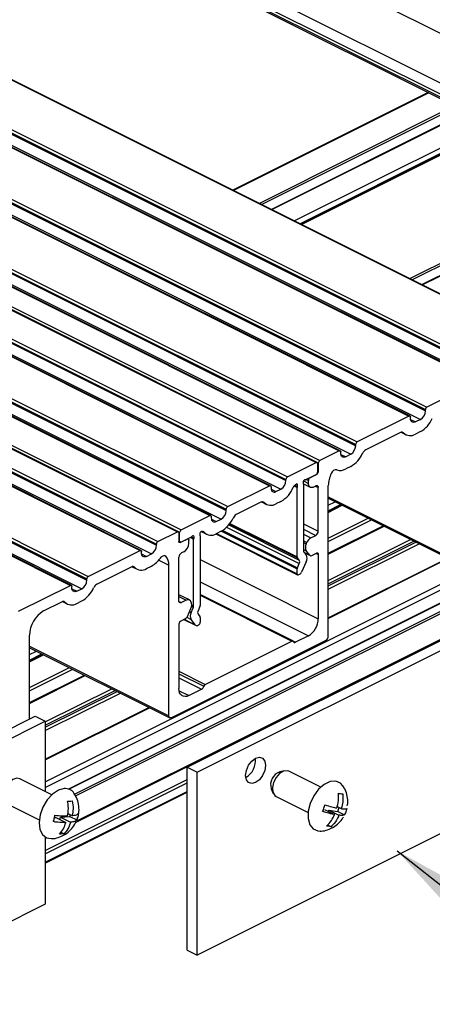
# Model space of a CAD drawing. Units: millimetres. Extents: x 1180 to 2008, y 3 to 585.
# Drawn here: x 1779 to 1794, y 175 to 210 of the extents above; entities that cross this region are included whole.
import ezdxf

# ---------------------------------------------------------------- set-up
doc = ezdxf.new("R2010")
doc.units = ezdxf.units.MM
doc.layers.add('FORMAT', color=7, linetype='Continuous')
doc.dimstyles.new('SLDDIMSTYLE0', dxfattribs={"dimtxt": 0.18, "dimasz": 3, "dimexe": 0, "dimexo": 0.0625, "dimgap": 0, "dimtad": 0, "dimtih": 1, "dimtoh": 1, "dimdec": 0, "dimrnd": 1e-09, "dimzin": 0, "dimdsep": 46, "dimtxsty": 'Standard', "dimsah": 1, "dimcen": 0.09, "dimadec": 0, "dimazin": 0, "dimtfac": 3, "dimtdec": 0, "dimtofl": 0, "dimtmove": 0, "dimatfit": 3, "dimfxl": 1, "dimfrac": 2, "dimtolj": 1, "dimtzin": 0, "dimarcsym": 0})

msp = doc.modelspace()

# ---------------------------------------------------------------- linework, layer by layer
at = {"color": 7, "linetype": 'Continuous', "lineweight": 25}
for p, q in [((1668.451, 272.385), (1801.033, 206.093)), ((1666.683, 271.501), (1799.265, 205.21)), ((1666.506, 271.196), (1799.089, 204.905)), ((1666.506, 271.088), (1799.089, 204.796)), ((1666.539, 271.02), (1799.121, 204.729)), ((1665.587, 264.546), (1798.169, 198.254)), ((1798.192, 198.256), (1665.609, 264.547)), ((1663.819, 263.662), (1796.402, 197.371)), ((1663.183, 263.344), (1795.765, 197.052)), ((1795.799, 197.054), (1663.216, 263.346)), ((1663.766, 263.57), (1796.349, 197.279)), ((1663.766, 263.527), (1796.349, 197.236)), ((1663.589, 263.222), (1796.172, 196.931)), ((1661.291, 262.333), (1793.874, 196.042)), ((1661.291, 262.29), (1793.874, 195.998)), ((1661.344, 262.424), (1793.927, 196.133)), ((1660.708, 262.106), (1793.29, 195.815)), ((1793.324, 195.817), (1660.741, 262.108)), ((1661.114, 261.985), (1793.697, 195.693)), ((1658.869, 261.187), (1791.452, 194.896)), ((1658.233, 260.869), (1790.816, 194.577)), ((1790.849, 194.58), (1658.267, 260.871)), ((1658.816, 261.095), (1791.399, 194.804)), ((1658.816, 261.052), (1791.399, 194.761)), ((1657.411, 260.458), (1789.994, 194.166)), ((1790.027, 194.169), (1657.445, 260.46)), ((1657.544, 260.524), (1790.126, 194.233)), ((1658.64, 260.747), (1791.222, 194.456)), ((1656.342, 259.858), (1788.924, 193.567)), ((1656.342, 259.815), (1788.924, 193.523)), ((1656.395, 259.949), (1788.977, 193.658)), ((1655.758, 259.631), (1788.341, 193.34)), ((1788.374, 193.342), (1655.792, 259.633)), ((1656.165, 259.51), (1788.747, 193.219)), ((1654.22, 258.797), (1786.803, 192.506)), ((1654.22, 258.754), (1786.803, 192.463)), ((1654.273, 258.889), (1786.856, 192.598)), ((1653.637, 258.571), (1786.219, 192.279)), ((1786.253, 192.281), (1653.67, 258.573)), ((1654.043, 258.449), (1786.626, 192.158)), ((1652.488, 257.996), (1785.07, 191.705)), ((1785.104, 191.707), (1652.521, 257.998)), ((1652.62, 258.062), (1785.203, 191.771)), ((1651.798, 257.651), (1784.381, 191.36)), ((1651.162, 257.333), (1783.744, 191.042)), ((1783.778, 191.044), (1651.196, 257.335)), ((1651.745, 257.56), (1784.328, 191.269)), ((1651.745, 257.517), (1784.328, 191.225)), ((1651.569, 257.212), (1784.151, 190.92)), ((1649.27, 256.322), (1781.853, 190.031)), ((1649.27, 256.279), (1781.853, 189.988)), ((1649.323, 256.414), (1781.906, 190.123)), ((1648.687, 256.096), (1781.27, 189.804)), ((1781.303, 189.807), (1648.721, 256.098)), ((1649.094, 255.974), (1781.676, 189.683)), ((1841.515, 212.73), (1781.202, 182.573)), ((1781.451, 181.384), (1841.515, 211.416)), ((1793.971, 207.304), (1787.034, 203.835)), ((1788.417, 203.143), (1795.355, 206.612)), ((1796.4, 206.09), (1789.462, 202.621)), ((1793.765, 200.469), (1798.096, 202.635)), ((1795.765, 197.052), (1793.927, 196.133)), ((1793.29, 195.815), (1791.452, 194.896)), ((1793.343, 195.733), (1793.343, 195.776)), ((1793.874, 195.998), (1793.874, 196.042)), ((1793.697, 195.693), (1793.52, 195.605)), ((1792.986, 195.229), (1791.757, 194.615)), ((1793.009, 195.239), (1793.185, 195.151)), ((1793.697, 195.26), (1793.52, 195.172)), ((1791.399, 194.761), (1791.399, 194.804)), ((1790.816, 194.577), (1790.126, 194.233)), ((1790.869, 194.496), (1790.869, 194.539)), ((1791.222, 194.456), (1791.045, 194.368)), ((1788.977, 193.658), (1789.994, 194.166)), ((1790.047, 194.128), (1790.047, 193.825)), ((1790.073, 194.141), (1790.073, 193.838)), ((1791.222, 194.023), (1791.045, 193.935)), ((1785.416, 183.345), (1806.629, 193.952)), ((1785.77, 183.168), (1806.983, 193.775)), ((1789.994, 193.733), (1789.642, 193.558)), ((1789.773, 193.623), (1790.02, 193.747)), ((1786.856, 192.598), (1788.341, 193.34)), ((1788.924, 193.523), (1788.924, 193.567)), ((1789.549, 193.406), (1789.785, 193.288)), ((1789.549, 193.398), (1789.549, 191.017)), ((1789.72, 193.423), (1789.72, 193.531)), ((1789.896, 193.295), (1789.985, 193.339)), ((1790.427, 187.996), (1790.427, 193.344)), ((1788.394, 193.302), (1788.394, 193.258)), ((1788.57, 193.13), (1788.747, 193.219)), ((1789.319, 190.813), (1789.319, 193.283)), ((1790.073, 191.731), (1790.073, 193.275)), ((1788.036, 192.755), (1787.161, 192.317)), ((1788.059, 192.764), (1788.235, 192.676)), ((1788.747, 192.786), (1788.57, 192.697)), ((1790.427, 192.894), (1795.409, 190.403)), ((1790.913, 192.651), (1790.427, 192.408)), ((1785.203, 191.771), (1786.219, 192.279)), ((1786.803, 192.463), (1786.803, 192.506)), ((1786.272, 192.241), (1786.272, 192.198)), ((1786.449, 192.069), (1786.626, 192.158)), ((1784.381, 191.36), (1785.07, 191.705)), ((1785.123, 191.666), (1785.123, 191.363)), ((1785.15, 191.377), (1785.15, 191.68)), ((1785.916, 191.714), (1786.114, 191.615)), ((1786.43, 191.627), (1789.339, 190.173)), ((1786.626, 191.725), (1786.449, 191.636)), ((1789.812, 191.492), (1789.985, 191.578)), ((1790.427, 190.916), (1792.405, 191.905)), ((1784.328, 191.225), (1784.328, 191.269)), ((1785.123, 191.359), (1785.169, 191.336)), ((1785.424, 191.449), (1785.176, 191.325)), ((1785.554, 191.514), (1785.203, 191.338)), ((1785.457, 191.451), (1785.443, 191.458)), ((1785.477, 191.302), (1785.477, 191.41)), ((1785.647, 189.066), (1785.647, 191.447)), ((1785.877, 191.562), (1785.877, 189.092)), ((1789.646, 191.281), (1789.667, 191.327)), ((1781.906, 190.123), (1783.744, 191.042)), ((1783.798, 190.96), (1783.798, 191.003)), ((1783.974, 190.832), (1784.151, 190.92)), ((1785.3, 190.997), (1785.212, 190.953)), ((1789.559, 190.985), (1789.639, 190.884)), ((1789.569, 190.972), (1789.788, 190.862)), ((1789.772, 190.876), (1789.646, 191.032)), ((1789.844, 190.866), (1790.009, 190.948)), ((1790.073, 190.902), (1790.073, 188.62)), ((1785.123, 189.256), (1785.123, 190.8)), ((1789.394, 190.7), (1789.329, 190.781)), ((1789.329, 190.429), (1789.394, 190.575)), ((1789.639, 190.636), (1789.479, 190.274)), ((1790.427, 188.631), (1794.69, 190.763)), ((1782.211, 189.842), (1783.44, 190.456)), ((1783.463, 190.466), (1783.639, 190.378)), ((1783.974, 190.399), (1784.151, 190.487)), ((1784.77, 185.168), (1784.77, 190.515)), ((1789.319, 190.214), (1789.319, 190.387)), ((1789.406, 190.192), (1789.373, 190.175)), ((1781.853, 189.988), (1781.853, 190.031)), ((1779.431, 188.885), (1781.27, 189.804)), ((1781.323, 189.723), (1781.323, 189.766)), ((1781.499, 189.595), (1781.676, 189.683)), ((1785.497, 189.285), (1785.123, 189.472)), ((1789.17, 187.829), (1785.877, 189.476)), ((1780.315, 188.894), (1780.965, 189.219)), ((1780.988, 189.228), (1781.164, 189.14)), ((1781.499, 189.162), (1781.676, 189.25)), ((1785.385, 189.278), (1785.212, 189.192)), ((1785.55, 189.233), (1785.53, 189.258)), ((1785.425, 188.702), (1785.55, 188.984)), ((1785.557, 188.843), (1785.638, 189.024)), ((1785.867, 189.05), (1785.802, 188.904)), ((1785.802, 188.78), (1785.867, 188.698)), ((1785.123, 188.427), (1785.123, 186.145)), ((1785.352, 188.62), (1785.187, 188.537)), ((1785.304, 188.596), (1785.734, 188.381)), ((1785.718, 188.394), (1785.557, 188.595)), ((1785.877, 188.666), (1785.877, 188.492)), ((1785.824, 188.401), (1785.79, 188.384)), ((1779.82, 185.052), (1779.82, 188.04)), ((1790.338, 187.844), (1784.858, 185.104)), ((1786.06, 186.289), (1789.136, 187.827)), ((1789.72, 188.011), (1789.267, 187.784)), ((1779.82, 187.591), (1784.802, 185.1)), ((1780.306, 187.348), (1779.82, 187.105)), ((1806.983, 187.28), (1785.77, 176.673)), ((1779.82, 185.613), (1781.798, 186.602)), ((1785.477, 185.889), (1785.929, 186.115)), ((1780.38, 183.608), (1784.083, 185.46)), ((1758.814, 174.549), (1780.027, 185.156)), ((1759.167, 174.372), (1780.38, 184.979)), ((1780.027, 185.156), (1780.38, 184.979)), ((1780.38, 184.979), (1780.38, 182.487)), ((1785.416, 183.345), (1785.77, 183.168)), ((1785.416, 176.85), (1785.416, 183.345)), ((1788.875, 183.218), (1788.703, 183.18)), ((1790.158, 182.636), (1789.021, 183.204)), ((1780.615, 182.369), (1779.478, 182.938)), ((1785.77, 176.673), (1785.77, 183.168)), ((1788.403, 182.58), (1788.475, 182.418)), ((1780.38, 179.939), (1785.416, 182.457)), ((1788.574, 182.31), (1789.711, 181.741)), ((1779.031, 182.043), (1780.167, 181.475)), ((1790.293, 181.846), (1790.646, 181.669)), ((1790.432, 181.776), (1790.448, 181.821)), ((1790.448, 181.821), (1790.76, 181.772)), ((1790.448, 181.821), (1790.801, 181.645)), ((1790.744, 181.948), (1790.885, 181.877)), ((1790.76, 181.772), (1790.811, 181.914)), ((1780.704, 181.556), (1780.756, 181.56)), ((1780.756, 181.56), (1781.109, 181.384)), ((1780.902, 181.487), (1780.923, 181.573)), ((1780.923, 181.573), (1781.257, 181.598)), ((1780.923, 181.573), (1781.276, 181.396)), ((1781.179, 181.707), (1781.334, 181.63)), ((1781.257, 181.598), (1781.273, 181.661)), ((1781.257, 181.598), (1781.5, 181.477)), ((1790.76, 181.772), (1791.003, 181.651)), ((1790.401, 181.296), (1790.524, 181.235)), ((1780.38, 180.867), (1780.38, 178.484)), ((1780.38, 180.849), (1780.398, 180.857)), ((1780.935, 181.042), (1781.05, 180.984)), ((1780.38, 178.484), (1759.167, 167.877)), ((1785.416, 176.85), (1785.77, 176.673))]:
    msp.add_line(p, q, dxfattribs=at)
at = {"color": 8, "linetype": 'Continuous', "lineweight": 25}
for p, q in [((1780.38, 182.823), (1841.515, 213.39)), ((1780.38, 182.626), (1841.515, 213.194)), ((1781.217, 182.568), (1841.515, 212.717)), ((1781.417, 182.386), (1841.515, 212.435)), ((1781.455, 182.326), (1841.515, 212.356)), ((1781.523, 181.451), (1841.515, 211.447)), ((1787.053, 203.825), (1793.99, 207.294)), ((1787.972, 203.366), (1794.91, 206.835)), ((1788.051, 203.326), (1794.988, 206.795)), ((1788.397, 203.153), (1795.335, 206.622)), ((1789.219, 202.742), (1796.156, 206.211)), ((1789.415, 202.644), (1796.353, 206.113)), ((1789.474, 202.614), (1796.412, 206.083)), ((1793.319, 200.692), (1798.093, 203.079)), ((1793.398, 200.653), (1798.092, 203)), ((1793.744, 200.48), (1798.092, 202.653)), ((1793.347, 195.692), (1793.52, 195.605)), ((1793.047, 195.243), (1793.098, 195.217)), ((1790.872, 194.454), (1791.045, 194.368)), ((1790.038, 194.159), (1790.073, 194.141)), ((1790.015, 193.749), (1790.02, 193.747)), ((1790.047, 193.851), (1790.073, 193.838)), ((1789.215, 193.335), (1789.319, 193.283)), ((1789.244, 193.362), (1789.327, 193.321)), ((1789.548, 193.509), (1789.72, 193.423)), ((1789.655, 193.564), (1789.72, 193.531)), ((1789.965, 193.329), (1790.073, 193.275)), ((1788.397, 193.217), (1788.57, 193.13)), ((1788.097, 192.768), (1788.148, 192.742)), ((1790.427, 192.946), (1795.376, 190.471)), ((1790.427, 192.651), (1790.67, 192.773)), ((1790.427, 192.455), (1790.866, 192.675)), ((1790.427, 192.396), (1790.925, 192.645)), ((1786.276, 192.156), (1786.449, 192.069)), ((1786.895, 191.949), (1789.394, 190.7)), ((1786.923, 191.984), (1789.329, 190.781)), ((1786.937, 192.004), (1789.319, 190.813)), ((1789.549, 191.993), (1790.073, 191.731)), ((1790.427, 191.476), (1791.845, 192.185)), ((1790.427, 191.358), (1791.963, 192.126)), ((1790.427, 190.947), (1792.374, 191.921)), ((1785.115, 191.697), (1785.15, 191.68)), ((1785.974, 191.719), (1786.012, 191.7)), ((1786.462, 191.643), (1789.319, 190.214)), ((1786.635, 191.729), (1789.319, 190.387)), ((1786.679, 191.754), (1789.329, 190.429)), ((1786.817, 191.864), (1789.394, 190.575)), ((1789.549, 191.796), (1789.985, 191.578)), ((1789.549, 191.623), (1789.812, 191.492)), ((1785.123, 191.39), (1785.15, 191.377)), ((1785.124, 191.351), (1785.176, 191.325)), ((1785.534, 191.503), (1785.647, 191.447)), ((1785.572, 191.526), (1785.655, 191.484)), ((1789.549, 191.386), (1789.667, 191.327)), ((1789.549, 191.329), (1789.646, 191.281)), ((1790.427, 189.976), (1793.345, 191.435)), ((1790.427, 189.858), (1793.463, 191.376)), ((1790.427, 189.788), (1793.533, 191.341)), ((1790.427, 189.67), (1793.651, 191.282)), ((1783.801, 190.919), (1783.974, 190.832)), ((1789.549, 191.081), (1789.646, 191.032)), ((1789.562, 190.98), (1789.772, 190.876)), ((1789.995, 190.941), (1790.073, 190.902)), ((1784.407, 190.697), (1784.77, 190.515)), ((1784.615, 190.863), (1784.662, 190.839)), ((1785.877, 190.718), (1790.073, 188.62)), ((1790.427, 188.652), (1794.669, 190.773)), ((1783.501, 190.47), (1783.552, 190.444)), ((1785.877, 189.932), (1789.72, 188.011)), ((1781.326, 189.681), (1781.499, 189.595)), ((1785.877, 189.48), (1789.267, 187.784)), ((1781.026, 189.233), (1781.077, 189.207)), ((1785.123, 189.409), (1785.385, 189.278)), ((1785.125, 189.235), (1785.212, 189.192)), ((1785.877, 189.457), (1789.136, 187.827)), ((1785.5, 188.872), (1785.557, 188.843)), ((1785.574, 189.056), (1785.638, 189.024)), ((1785.581, 189.099), (1785.647, 189.066)), ((1785.309, 188.598), (1785.718, 188.394)), ((1785.407, 188.67), (1785.557, 188.595)), ((1779.82, 187.642), (1784.77, 185.168)), ((1779.82, 187.348), (1780.063, 187.47)), ((1779.82, 187.151), (1780.26, 187.371)), ((1779.82, 187.092), (1780.319, 187.342)), ((1779.82, 186.173), (1781.238, 186.882)), ((1779.82, 186.055), (1781.356, 186.823)), ((1785.123, 186.758), (1786.06, 186.289)), ((1779.82, 185.644), (1781.767, 186.617)), ((1785.123, 186.668), (1786.011, 186.224)), ((1785.123, 186.518), (1785.929, 186.115)), ((1780.38, 184.953), (1782.738, 186.132)), ((1780.38, 184.835), (1782.856, 186.073)), ((1780.38, 184.765), (1782.927, 186.038)), ((1780.38, 184.647), (1783.045, 185.979)), ((1785.13, 186.062), (1785.477, 185.889)), ((1780.38, 183.629), (1784.062, 185.47)), ((1780.38, 180.391), (1785.416, 182.909)), ((1780.38, 180.273), (1785.416, 182.791)), ((1780.38, 179.97), (1785.416, 182.488))]:
    msp.add_line(p, q, dxfattribs=at)
at = {"color": 7, "linetype": 'Continuous', "lineweight": 25, "flags": 128}
for points in [[(1793.29, 195.815), (1793.301, 195.819), (1793.311, 195.82), (1793.32, 195.819), (1793.328, 195.815), (1793.335, 195.808), (1793.339, 195.799), (1793.342, 195.789), (1793.343, 195.776)], [(1793.52, 195.605), (1793.486, 195.592), (1793.453, 195.588), (1793.422, 195.592), (1793.395, 195.606), (1793.373, 195.628), (1793.357, 195.657), (1793.347, 195.693), (1793.343, 195.733)], [(1790.816, 194.577), (1790.826, 194.581), (1790.836, 194.583), (1790.845, 194.581), (1790.853, 194.577), (1790.86, 194.571), (1790.865, 194.562), (1790.868, 194.551), (1790.869, 194.539)], [(1791.045, 194.368), (1791.011, 194.354), (1790.978, 194.35), (1790.947, 194.355), (1790.92, 194.368), (1790.898, 194.39), (1790.882, 194.42), (1790.872, 194.455), (1790.869, 194.496)], [(1789.994, 194.166), (1790.004, 194.17), (1790.014, 194.172), (1790.023, 194.17), (1790.031, 194.166), (1790.038, 194.16), (1790.043, 194.151), (1790.046, 194.14), (1790.047, 194.128)], [(1788.341, 193.34), (1788.351, 193.344), (1788.361, 193.345), (1788.37, 193.344), (1788.378, 193.34), (1788.385, 193.333), (1788.39, 193.324), (1788.393, 193.314), (1788.394, 193.302)], [(1789.327, 193.321), (1789.334, 193.344), (1789.335, 193.366), (1789.33, 193.384), (1789.319, 193.396), (1789.305, 193.402), (1789.288, 193.399), (1789.271, 193.39), (1789.254, 193.373)], [(1789.614, 193.553), (1789.598, 193.553), (1789.581, 193.545), (1789.564, 193.531), (1789.549, 193.511), (1789.539, 193.489), (1789.534, 193.465), (1789.535, 193.444), (1789.542, 193.428)], [(1789.896, 193.295), (1789.862, 193.282), (1789.829, 193.278), (1789.798, 193.282), (1789.771, 193.296), (1789.749, 193.318), (1789.733, 193.347), (1789.723, 193.383), (1789.72, 193.423)], [(1789.985, 193.339), (1790.002, 193.346), (1790.019, 193.348), (1790.034, 193.346), (1790.047, 193.339), (1790.058, 193.328), (1790.066, 193.313), (1790.071, 193.295), (1790.073, 193.275)], [(1788.394, 193.258), (1788.397, 193.218), (1788.407, 193.182), (1788.424, 193.153), (1788.445, 193.131), (1788.472, 193.118), (1788.503, 193.113), (1788.536, 193.117), (1788.57, 193.13)], [(1786.219, 192.279), (1786.23, 192.283), (1786.24, 192.285), (1786.249, 192.283), (1786.257, 192.279), (1786.263, 192.273), (1786.268, 192.264), (1786.271, 192.253), (1786.272, 192.241)], [(1786.272, 192.198), (1786.276, 192.157), (1786.286, 192.121), (1786.302, 192.092), (1786.324, 192.07), (1786.351, 192.057), (1786.382, 192.052), (1786.415, 192.056), (1786.449, 192.069)], [(1785.07, 191.705), (1785.081, 191.709), (1785.091, 191.71), (1785.1, 191.709), (1785.108, 191.705), (1785.114, 191.698), (1785.119, 191.689), (1785.122, 191.679), (1785.123, 191.666)], [(1785.655, 191.484), (1785.661, 191.508), (1785.662, 191.53), (1785.657, 191.548), (1785.647, 191.56), (1785.633, 191.566), (1785.616, 191.563), (1785.598, 191.553), (1785.582, 191.537)], [(1785.942, 191.717), (1785.926, 191.717), (1785.908, 191.709), (1785.891, 191.695), (1785.877, 191.675), (1785.867, 191.652), (1785.862, 191.629), (1785.863, 191.608), (1785.869, 191.591)], [(1785.176, 191.325), (1785.166, 191.321), (1785.156, 191.32), (1785.147, 191.321), (1785.139, 191.325), (1785.132, 191.332), (1785.127, 191.34), (1785.124, 191.351), (1785.123, 191.363)], [(1785.203, 191.338), (1785.193, 191.334), (1785.183, 191.333), (1785.173, 191.334), (1785.165, 191.338), (1785.159, 191.345), (1785.154, 191.354), (1785.151, 191.364), (1785.15, 191.377)], [(1785.424, 191.449), (1785.434, 191.453), (1785.444, 191.454), (1785.453, 191.452), (1785.461, 191.448), (1785.468, 191.442), (1785.473, 191.433), (1785.476, 191.422), (1785.477, 191.41)], [(1783.744, 191.042), (1783.755, 191.046), (1783.765, 191.047), (1783.774, 191.046), (1783.782, 191.042), (1783.789, 191.035), (1783.793, 191.026), (1783.797, 191.016), (1783.798, 191.003)], [(1783.974, 190.832), (1783.94, 190.819), (1783.907, 190.815), (1783.876, 190.819), (1783.849, 190.833), (1783.827, 190.855), (1783.811, 190.884), (1783.801, 190.92), (1783.798, 190.96)], [(1790.009, 190.948), (1790.022, 190.953), (1790.034, 190.955), (1790.045, 190.953), (1790.054, 190.948), (1790.062, 190.94), (1790.068, 190.93), (1790.072, 190.917), (1790.073, 190.902)], [(1784.467, 190.773), (1784.49, 190.802), (1784.516, 190.826), (1784.542, 190.845), (1784.569, 190.857), (1784.596, 190.863), (1784.621, 190.862), (1784.643, 190.854), (1784.662, 190.839)], [(1789.373, 190.175), (1789.362, 190.171), (1789.352, 190.17), (1789.343, 190.172), (1789.335, 190.176), (1789.328, 190.182), (1789.324, 190.191), (1789.321, 190.202), (1789.319, 190.214)], [(1781.27, 189.804), (1781.28, 189.808), (1781.29, 189.81), (1781.299, 189.808), (1781.307, 189.804), (1781.314, 189.798), (1781.319, 189.789), (1781.322, 189.778), (1781.323, 189.766)], [(1781.499, 189.595), (1781.465, 189.582), (1781.432, 189.577), (1781.401, 189.582), (1781.374, 189.596), (1781.352, 189.617), (1781.336, 189.647), (1781.326, 189.682), (1781.323, 189.723)], [(1785.212, 189.192), (1785.194, 189.185), (1785.178, 189.183), (1785.163, 189.185), (1785.149, 189.192), (1785.138, 189.203), (1785.13, 189.218), (1785.125, 189.235), (1785.123, 189.256)], [(1785.477, 185.889), (1785.408, 185.863), (1785.342, 185.855), (1785.28, 185.864), (1785.227, 185.891), (1785.183, 185.935), (1785.15, 185.993), (1785.13, 186.064), (1785.123, 186.145)], [(1784.858, 185.104), (1784.841, 185.097), (1784.824, 185.095), (1784.809, 185.097), (1784.796, 185.104), (1784.785, 185.115), (1784.777, 185.13), (1784.771, 185.147), (1784.77, 185.168)], [(1787.493, 183.056), (1787.52, 183.235), (1787.597, 183.414), (1787.712, 183.565), (1787.847, 183.665), (1787.982, 183.7), (1788.097, 183.664), (1788.174, 183.561), (1788.2, 183.409), (1788.174, 183.23), (1788.097, 183.051), (1787.982, 182.9), (1787.847, 182.799), (1787.712, 182.765), (1787.597, 182.801), (1787.52, 182.903), (1787.493, 183.056)], [(1789.021, 183.204), (1788.965, 183.222), (1788.833, 183.206), (1788.696, 183.121), (1788.574, 182.98), (1788.486, 182.806), (1788.446, 182.624), (1788.459, 182.463), (1788.524, 182.346), (1788.574, 182.31)], [(1779.478, 182.938), (1779.37, 182.958), (1779.233, 182.913), (1779.1, 182.803), (1778.99, 182.646), (1778.92, 182.465), (1778.901, 182.289), (1778.936, 182.143), (1779.019, 182.05), (1779.031, 182.043)], [(1790.695, 182.851), (1790.496, 182.837), (1790.286, 182.737), (1790.085, 182.562), (1789.912, 182.329), (1789.785, 182.061), (1789.716, 181.783), (1789.711, 181.523), (1789.772, 181.307), (1789.892, 181.156), (1790.059, 181.084), (1790.136, 181.079)], [(1790.945, 182.69), (1790.862, 182.779), (1790.695, 182.851)], [(1781.053, 182.588), (1780.847, 182.53), (1780.638, 182.391), (1780.449, 182.184), (1780.298, 181.93), (1780.199, 181.653), (1780.162, 181.381), (1780.191, 181.141), (1780.282, 180.955), (1780.428, 180.842), (1780.594, 180.813)]]:
    msp.add_lwpolyline(points, dxfattribs=at)
at = {"color": 7, "linetype": 'Continuous', "lineweight": 25}
for centre, radius, start, end in [((1793.982, 196.04), 0.109, 120.7579, 179.0322), ((1793.512, 196.004), 0.362, 300.7579, 359.0322), ((1793.205, 196.129), 0.998, 299.5239, 336.3076), ((1793.034, 195.153), 0.0905, 45.1524, 122.5952), ((1793.337, 195.458), 0.339, 225.1524, 302.5952), ((1791.037, 194.767), 0.362, 300.7579, 359.0322), ((1791.507, 194.802), 0.109, 120.7579, 179.0322), ((1790.73, 194.892), 0.998, 299.5239, 336.3076), ((1791.888, 194.383), 0.266, 119.5239, 156.3076), ((1790.182, 194.139), 0.109, 120.7579, 179.0322), ((1789.938, 193.827), 0.109, 300.7579, 359.0322), ((1789.965, 193.84), 0.109, 300.7579, 359.0322), ((1791.427, 193.323), 1.001, 153.0992, 178.8164), ((1790.709, 193.723), 0.183, 83.6939, 163.1285), ((1790.854, 194.267), 0.383, 250.9956, 299.9137), ((1788.562, 193.53), 0.362, 300.7579, 359.0322), ((1789.033, 193.565), 0.109, 120.7579, 179.0322), ((1789.354, 193.214), 0.184, 128.9364, 157.0432), ((1789.179, 193.433), 0.0964, 308.0319, 321.6004), ((1789.423, 193.281), 0.103, 157.6236, 179.1094), ((1789.495, 193.4), 0.0542, 357.9479, 31.1206), ((1789.622, 193.593), 0.0405, 258.6495, 299.0551), ((1789.828, 193.53), 0.109, 120.7579, 179.0322), ((1788.246, 193.665), 1.013, 299.7046, 338.0173), ((1788.085, 192.678), 0.0905, 45.1524, 122.5952), ((1788.388, 192.983), 0.339, 225.1524, 302.5952), ((1786.441, 192.469), 0.362, 300.7579, 359.0322), ((1786.911, 192.504), 0.109, 120.7579, 179.0322), ((1787.292, 192.085), 0.266, 119.5239, 156.3076), ((1786.134, 192.593), 0.998, 299.5239, 336.3076), ((1785.258, 191.678), 0.109, 120.7579, 179.0322), ((1785.823, 191.563), 0.0542, 357.9479, 31.1206), ((1785.95, 191.751), 0.0348, 256.9485, 283.7846), ((1785.972, 191.668), 0.0509, 38.1486, 105.6821), ((1786.267, 191.918), 0.336, 220.5909, 302.9368), ((1789.892, 191.734), 0.181, 300.7579, 359.0322), ((1783.966, 191.231), 0.362, 300.7579, 359.0322), ((1784.436, 191.267), 0.109, 120.7579, 179.0322), ((1785.115, 191.308), 0.362, 300.7579, 359.0322), ((1785.514, 191.589), 0.0857, 297.9875, 322.3584), ((1785.75, 191.445), 0.103, 157.6236, 179.1094), ((1789.867, 191.157), 0.253, 150.6153, 209.384), ((1789.978, 191.199), 0.337, 119.6709, 157.6934), ((1785.304, 190.797), 0.181, 120.7579, 179.0322), ((1789.601, 191.015), 0.0518, 177.3759, 215.5462), ((1789.419, 190.76), 0.253, 330.6151, 29.3849), ((1789.814, 190.913), 0.056, 221.4569, 302.8767), ((1783.726, 191.275), 0.895, 298.3629, 325.8964), ((1784.309, 190.542), 0.462, 356.7297, 40.1604), ((1789.371, 190.811), 0.0518, 177.3759, 215.5462), ((1789.284, 190.638), 0.127, 330.6151, 29.3849), ((1783.488, 190.38), 0.0905, 45.1524, 122.5952), ((1783.791, 190.685), 0.339, 225.1524, 302.5952), ((1789.425, 190.385), 0.105, 155.3424, 178.9609), ((1789.323, 190.338), 0.168, 299.6709, 337.6934), ((1781.491, 189.994), 0.362, 300.7579, 359.0322), ((1781.962, 190.029), 0.109, 120.7579, 179.0322), ((1782.342, 189.61), 0.266, 119.5239, 156.3076), ((1781.184, 190.119), 0.998, 299.5239, 336.3076), ((1781.013, 189.143), 0.0905, 45.1524, 122.5952), ((1781.317, 189.448), 0.339, 225.1524, 302.5952), ((1785.446, 189.184), 0.112, 41.4583, 122.8766), ((1785.33, 189.109), 0.253, 330.6156, 29.3851), ((1780.833, 188.023), 1.013, 120.7579, 179.0322), ((1785.778, 188.719), 0.253, 150.6151, 209.3849), ((1785.542, 189.068), 0.105, 335.3424, 358.9609), ((1785.913, 188.842), 0.127, 150.6151, 209.3849), ((1785.772, 189.094), 0.105, 335.3424, 358.9609), ((1785.254, 188.425), 0.13, 120.7579, 179.0322), ((1785.269, 188.766), 0.168, 299.671, 337.6939), ((1785.768, 188.494), 0.109, 300.7579, 359.0322), ((1785.825, 188.668), 0.0518, 357.3759, 35.5462), ((1789.349, 188.633), 0.724, 300.7579, 359.0322), ((1785.76, 188.431), 0.056, 221.4583, 302.8766), ((1789.154, 187.8), 0.033, 20.398, 123.5188), ((1789.237, 187.83), 0.055, 200.398, 303.5188), ((1790.246, 187.999), 0.181, 300.7579, 359.0322), ((1785.84, 186.268), 0.177, 300.3845, 345.5606), ((1786.114, 186.197), 0.106, 120.3845, 165.5606), ((1787.146, 183.583), 0.699, 300.3687, 7.0809), ((1788.856, 182.728), 0.477, 108.7554, 198.1145), ((1781.089, 182.213), 0.377, 34.9725, 95.4188)]:
    msp.add_arc(centre, radius, start, end, dxfattribs=at)
for points, knots in [([(1791.101, 181.977), (1791.107, 182.006), (1791.132, 182.117), (1791.109, 182.316), (1791.05, 182.531), (1790.971, 182.64), (1790.942, 182.681)], [0, 0, 0, 0, 0.116153, 0.459378, 0.796712, 1, 1, 1, 1]), ([(1781.167, 181.617), (1781.17, 181.632), (1781.194, 181.743), (1781.209, 181.922), (1781.183, 182.081), (1781.173, 182.139)], [0, 0, 0, 0, 0.089074, 0.663553, 1, 1, 1, 1]), ([(1781.173, 182.139), (1781.194, 182.14), (1781.256, 182.141), (1781.307, 182.148), (1781.34, 182.152)], [0, 0, 0, 0, 0.346558, 1, 1, 1, 1]), ([(1781.34, 182.152), (1781.354, 182.059), (1781.38, 181.883), (1781.349, 181.711), (1781.334, 181.63)], [0, 0, 0, 0, 0.526138, 1, 1, 1, 1]), ([(1781.546, 181.654), (1781.556, 181.694), (1781.587, 181.817), (1781.57, 182.03), (1781.511, 182.255), (1781.428, 182.375), (1781.393, 182.425)], [0, 0, 0, 0, 0.151503, 0.46636, 0.774855, 1, 1, 1, 1]), ([(1790.729, 181.902), (1790.734, 181.917), (1790.77, 182.027), (1790.803, 182.206), (1790.791, 182.364), (1790.786, 182.422)], [0, 0, 0, 0, 0.089074, 0.663553, 1, 1, 1, 1]), ([(1790.786, 182.422), (1790.807, 182.418), (1790.865, 182.407), (1790.912, 182.401), (1790.942, 182.397)], [0, 0, 0, 0, 0.346558, 1, 1, 1, 1]), ([(1790.942, 182.397), (1790.947, 182.305), (1790.957, 182.129), (1790.908, 181.958), (1790.885, 181.877)], [0, 0, 0, 0, 0.526138, 1, 1, 1, 1]), ([(1790.224, 181.773), (1790.236, 181.799), (1790.27, 181.873), (1790.293, 181.954), (1790.308, 182.006)], [0, 0, 0, 0, 0.346558, 1, 1, 1, 1]), ([(1790.308, 182.006), (1790.391, 181.982), (1790.551, 181.935), (1790.672, 181.913), (1790.729, 181.902)], [0, 0, 0, 0, 0.526138, 1, 1, 1, 1]), ([(1790.885, 181.877), (1790.894, 181.876), (1790.964, 181.866), (1791.048, 181.862), (1791.076, 181.877), (1791.086, 181.883)], [0, 0, 0, 0, 0.089074, 0.663553, 1, 1, 1, 1]), ([(1791.086, 181.883), (1791.079, 181.855), (1791.058, 181.775), (1791.024, 181.7), (1791.003, 181.651)], [0, 0, 0, 0, 0.346558, 1, 1, 1, 1]), ([(1780.597, 180.815), (1780.602, 180.814), (1780.685, 180.806), (1780.844, 180.848), (1781.057, 180.937), (1781.245, 181.08), (1781.405, 181.264), (1781.471, 181.414), (1781.504, 181.49)], [0, 0, 0, 0, 0.012218, 0.20868, 0.399159, 0.591226, 0.794428, 1, 1, 1, 1]), ([(1780.665, 181.414), (1780.674, 181.439), (1780.7, 181.514), (1780.714, 181.595), (1780.723, 181.647)], [0, 0, 0, 0, 0.346558, 1, 1, 1, 1]), ([(1780.723, 181.647), (1780.81, 181.635), (1780.977, 181.612), (1781.106, 181.616), (1781.167, 181.617)], [0, 0, 0, 0, 0.526138, 1, 1, 1, 1]), ([(1781.5, 181.477), (1781.478, 181.456), (1781.436, 181.417), (1781.328, 181.403), (1781.276, 181.396)], [0, 0, 0, 0, 0.526138, 1, 1, 1, 1]), ([(1781.334, 181.63), (1781.344, 181.631), (1781.419, 181.639), (1781.511, 181.661), (1781.545, 181.697), (1781.558, 181.71)], [0, 0, 0, 0, 0.089074, 0.663553, 1, 1, 1, 1]), ([(1781.558, 181.71), (1781.554, 181.682), (1781.541, 181.601), (1781.516, 181.526), (1781.5, 181.477)], [0, 0, 0, 0, 0.346558, 1, 1, 1, 1]), ([(1781.504, 181.49), (1781.508, 181.497), (1781.522, 181.524), (1781.526, 181.553), (1781.529, 181.575)], [0, 0, 0, 0, 0.271782, 1, 1, 1, 1]), ([(1790.137, 181.083), (1790.149, 181.082), (1790.239, 181.075), (1790.404, 181.119), (1790.617, 181.212), (1790.799, 181.36), (1790.918, 181.487), (1790.957, 181.571), (1790.961, 181.58)], [0, 0, 0, 0, 0.035883, 0.269218, 0.496056, 0.725555, 0.969294, 1, 1, 1, 1]), ([(1790.646, 181.669), (1790.635, 181.671), (1790.559, 181.684), (1790.422, 181.715), (1790.277, 181.758), (1790.224, 181.773)], [0, 0, 0, 0, 0.089074, 0.663553, 1, 1, 1, 1]), ([(1790.368, 181.259), (1790.428, 181.319), (1790.543, 181.433), (1790.613, 181.593), (1790.646, 181.669)], [0, 0, 0, 0, 0.526138, 1, 1, 1, 1]), ([(1790.801, 181.645), (1790.796, 181.63), (1790.753, 181.523), (1790.667, 181.371), (1790.563, 181.271), (1790.524, 181.235)], [0, 0, 0, 0, 0.089074, 0.663553, 1, 1, 1, 1]), ([(1791.003, 181.651), (1790.984, 181.642), (1790.949, 181.627), (1790.849, 181.639), (1790.801, 181.645)], [0, 0, 0, 0, 0.526138, 1, 1, 1, 1]), ([(1781.109, 181.384), (1781.098, 181.383), (1781.017, 181.379), (1780.872, 181.383), (1780.721, 181.405), (1780.665, 181.414)], [0, 0, 0, 0, 0.089074, 0.663553, 1, 1, 1, 1]), ([(1780.883, 180.972), (1780.935, 181.032), (1781.033, 181.146), (1781.085, 181.307), (1781.109, 181.384)], [0, 0, 0, 0, 0.526138, 1, 1, 1, 1]), ([(1781.276, 181.396), (1781.272, 181.382), (1781.242, 181.275), (1781.174, 181.121), (1781.084, 181.021), (1781.05, 180.984)], [0, 0, 0, 0, 0.089074, 0.663553, 1, 1, 1, 1]), ([(1790.524, 181.235), (1790.508, 181.236), (1790.463, 181.241), (1790.406, 181.252), (1790.368, 181.259)], [0, 0, 0, 0, 0.346558, 1, 1, 1, 1]), ([(1781.05, 180.984), (1781.033, 180.982), (1780.984, 180.974), (1780.923, 180.973), (1780.883, 180.972)], [0, 0, 0, 0, 0.346558, 1, 1, 1, 1])]:
    msp.add_open_spline(points, degree=3, knots=knots, dxfattribs=at)

# ---------------------------------------------------------------- leaders
at = {"layer": 'FORMAT'}
msp.add_leader([(1792.87, 180.375), (1812.606, 164.801)], dimstyle='SLDDIMSTYLE0', dxfattribs=at)

doc.saveas('drawing.dxf')
